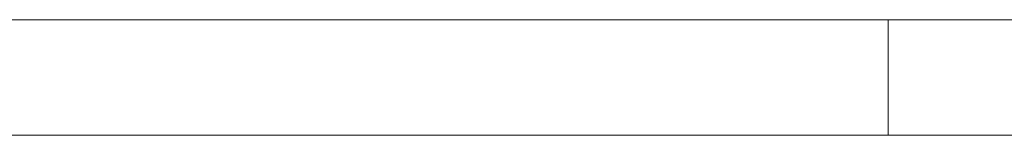
# Model space of a CAD drawing. Units: inches. Extents: x -0.1 to 17.5, y 0 to 10.8.
# Drawn here: x 3 to 4.7, y 0.3 to 0.5 of the extents above; entities that cross this region are included whole.
import ezdxf
from ezdxf.enums import TextEntityAlignment as Align

# ---------------------------------------------------------------- set-up
doc = ezdxf.new("R2010")
doc.units = ezdxf.units.IN
doc.header["$MEASUREMENT"] = 0
doc.linetypes.add('SLD-Solid', pattern=[0])
doc.styles.add('SLDTEXTSTYLE0', font='ARIAL.TTF', dxfattribs={"width": 0.948})
doc.styles.get("Standard").update_dxf_attribs({"font": 'ARIAL.TTF'})

# ---------------------------------------------------------------- blocks, each defined once
blk = doc.blocks.new('B-Format-EN')
at = {"color": 7, "linetype": 'SLD-Solid', "lineweight": 18}
for p, q in [((0.45, 0.45), (16.55, 0.45)), ((4.475, 0.45), (4.475, 0.25)), ((0.25, 0.25), (16.75, 0.25))]:
    blk.add_line(p, q, dxfattribs=at)
at = {"color": 7, "linetype": 'Continuous', "lineweight": 0, "style": 'SLDTEXTSTYLE0', "width": 0.948}
for tag, height, p in [('AUTOATTR11', 0.09, (6.5338, 1.7778)), ('AUTOATTR14', 0.09, (8.647, 1.7778)), ('AUTOATTR15', 0.09, (6.2246, 1.5279)), ('AUTOATTR17', 0.09, (8.647, 1.5279)), ('AUTOATTR7', 0.09, (11.8514, 1.5249)), ('AUTOATTR2', 0.09, (13.4804, 1.0564)), ('AUTOATTR9', 0.09, (11.8514, 1.0255)), ('AUTOATTR13', 0.15, (12.9559, 0.4361)), ('AUTOATTR3', 0.15, (14.1258, 0.4389)), ('AUTOATTR4', 0.09, (16.1008, 0.4908))]:
    blk.add_attdef(tag, text='', height=height, dxfattribs=at).set_placement(p, align=Align.BOTTOM_LEFT)
at = {"color": 7, "linetype": 'SLD-Solid', "lineweight": 18, "style": 'SLDTEXTSTYLE0', "width": 0.948}
blk.add_attdef('AUTOATTR5', text='', height=0.15, dxfattribs=at).set_placement((14.265, 1.188), align=Align.BOTTOM_LEFT)
at = {"color": 7, "linetype": 'Continuous', "lineweight": 0}
for tag in ['AUTOATTR0', 'AUTOATTR1', 'AUTOATTR10']:
    blk.add_attdef(tag, (0, 0), '', height=1, dxfattribs=at)

msp = doc.modelspace()

# ---------------------------------------------------------------- linework, layer by layer
at = {"color": 7, "linetype": 'SLD-Solid', "lineweight": 18}
msp.add_line((0.45, 0.45), (6.05, 0.45), dxfattribs=at)

# ---------------------------------------------------------------- block references
at = {"color": 7, "linetype": 'Continuous'}
msp.add_blockref('B-Format-EN', (0, 0), dxfattribs=at)

doc.saveas('drawing.dxf')
